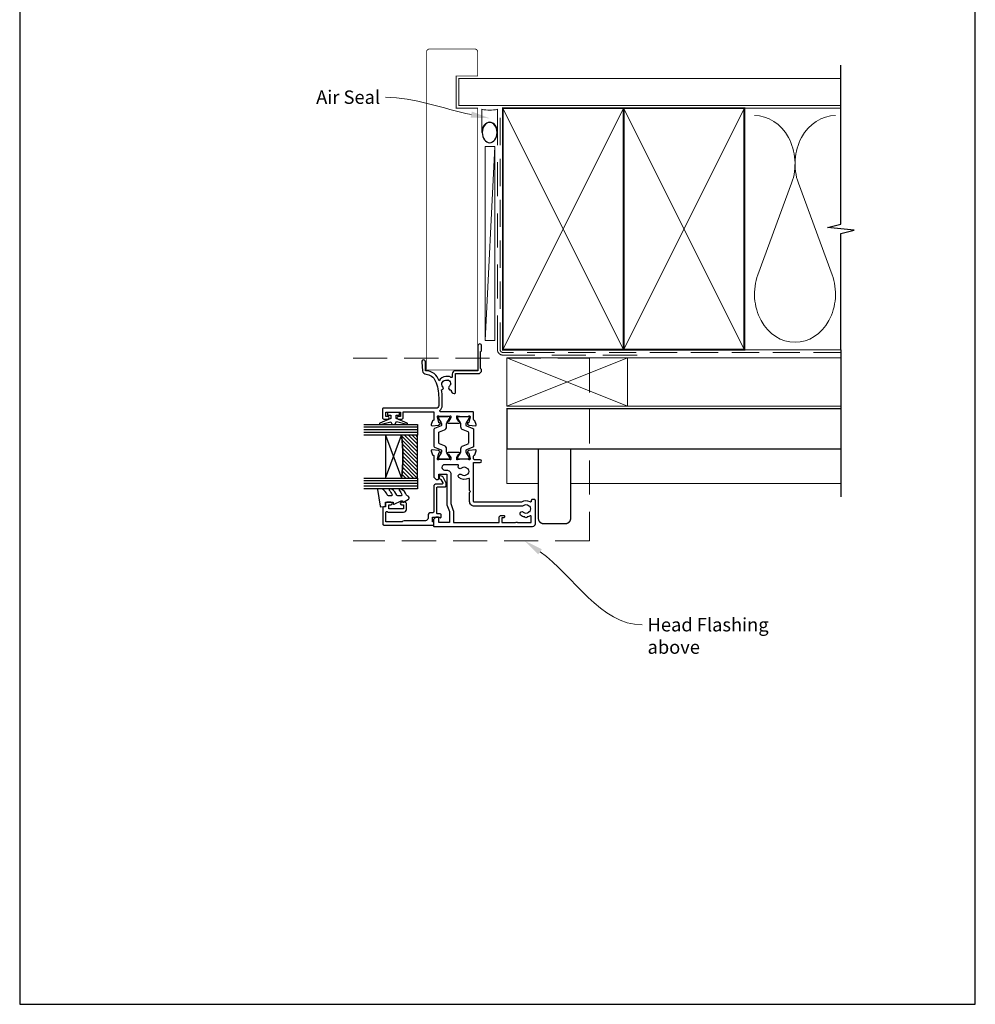
# Model space of a CAD drawing. Units: millimetres. Extents: x 23 to 1863, y -511 to 568.
# Drawn here: x 394 to 750, y -253 to 114 of the extents above; entities that cross this region are included whole.
import ezdxf
from ezdxf import colors
from ezdxf.entities.mleader import LeaderData, LeaderLine
from ezdxf.math import Vec2, Vec3

# ---------------------------------------------------------------- set-up
doc = ezdxf.new("R2010")
doc.units = ezdxf.units.MM
doc.header["$MEASUREMENT"] = 0
doc.linetypes.add('DASHED', pattern=[19.05, 12.7, -6.35])
doc.layers.get('Defpoints').update_dxf_attribs({"color": 1})
for name, color, linetype in [('20060$0$APL Joinery', 2, 'Continuous'), ('20725$0$APL Joinery', 2, 'Continuous'), ('9010100$0$APL Joinery', 2, 'Continuous'), ('9010550l$0$APL Joinery', 2, 'Continuous'), ('APL Glass', 7, 'Continuous'), ('APL Joinery', 2, 'Continuous')]:
    doc.layers.add(name, color=color, linetype=linetype)
doc.styles.add('General notes', font='arial.ttf', dxfattribs={"height": 3.5})

# ---------------------------------------------------------------- blocks, each defined once
blk = doc.blocks.new('*U30')
at = {"layer": 'APL Joinery', "color": 8, "linetype": 'DASHED', "lineweight": 5}
blk.add_lwpolyline([(-55.6, -3.2), (32.4, -3.2), (32.4, -71.2), (-55.6, -71.2)], dxfattribs=at)
blk = doc.blocks.new('20060$0$9100370')
at = {"layer": '20060$0$APL Joinery', "color": 8}
blk.add_lwpolyline([(3.06, 0.9, -0.131652), (2.46, 1.06), (0.75, 2.05, 0.131652), (0.55, 2.1), (0.4, 2.1, 0.414214), (0, 1.7), (0, -1.7, 0.414214), (0.4, -2.1), (0.55, -2.1, 0.131652), (0.75, -2.05), (2.46, -1.06, -0.131652), (3.06, -0.9), (3.93, -0.9, 0.305731), (5.05, -0.15), (5.81, 1.75, -0.305731), (6.18, 2), (9.82, 2, -0.305731), (10.19, 1.75), (10.95, -0.15, 0.305731), (12.07, -0.9), (12.94, -0.9, -0.131652), (13.54, -1.06), (15.25, -2.05, 0.131652), (15.45, -2.1), (15.6, -2.1, 0.414214), (16, -1.7), (16, 1.7, 0.414214), (15.6, 2.1), (15.45, 2.1, 0.131652), (15.25, 2.05), (13.54, 1.06, -0.131652), (12.94, 0.9), (12.76, 0.9, -0.305731), (12.48, 1.09), (11.49, 3.55, 0.305731), (11.12, 3.8), (4.88, 3.8, 0.305731), (4.51, 3.55), (3.52, 1.09, -0.305731), (3.24, 0.9)], format="xyb", close=True, dxfattribs=at)
blk.add_lwpolyline([(10.19, 1.75), (10.19, 1.75)], dxfattribs=at)
blk = doc.blocks.new('20060$0$19105')
at = {"layer": '20060$0$APL Joinery', "ltscale": 0.2}
blk.add_lwpolyline([(9.82, 0.79, 0.631926), (10.99, 0.29, -0.722058), (13.49, -1.15, 0.148275), (13.53, -1.56, -0.246861), (13.5, -1.84, -0.263124), (11.93, -2.64, 0.19915), (11.52, -2.29, -0.102131), (10.99, -1.98, 0.660805), (9.82, -2.53, -0.425323), (9.52, -2.85), (9.5, -2.85, 0.414214), (8.5, -3.85), (8.5, -4.05, 0.414214), (8.8, -4.35), (15.9, -4.35), (15.9, -12.85, 0.414214), (17.2, -14.15), (17.28, -14.15, 0.198912), (17.49, -14.06), (17.71, -13.83, -0.198912), (17.92, -13.75), (23.98, -13.75, -0.198912), (24.19, -13.83), (24.41, -14.06, 0.198912), (24.62, -14.15), (26.3, -14.15, 1), (26.3, -12.75), (17, -12.75), (17, -4.45, 0.414214), (15.7, -3.15), (14.75, -3.15, -0.612992), (14.51, -2.67, 0.027845), (14.69, -2.38, 0.130107), (14.82, -1.88), (14.82, -0.85, 0.293555), (13.17, 1.72, 0.331149), (17.01, 6.75), (20.3, 6.75, 1.044614), (20.24, 8.15), (16.98, 7.87, 0.370533), (15.7, 6.56, -0.283017), (13.28, 3.14, -0.101205), (7, 1.85), (4, 1.85, -0.414214), (3, 2.85), (3, 22.55, 0.414214), (2.7, 22.85), (-0.5, 22.85, 0.414214), (-1, 22.35), (-1, 20.8, 1), (0, 20.8), (0, 21.55), (1.5, 21.55), (1.5, 16.05), (0, 16.05), (0, 16.8, 1), (-1, 16.8), (-1, 15.55, 0.414214), (-0.5, 15.05), (1.7, 15.05), (1.7, 3.65), (-1.21, 3.65, -0.361398), (-1.51, 3.9, 0.265514), (-1.7, 4.13), (-3.1, 4.64, 0.548619), (-3.5, 4.33), (-3.29, 1.94, 0.176327), (-3.2, 1.76), (-2.88, 1.43, 0.57735), (-2.46, 1.54), (-2.43, 1.65, -0.267949), (-2.25, 1.83), (-0.34, 2.34, -0.065543), (-0.26, 2.35), (-0.1, 2.35, -0.6885), (0.1, 1.83, 0.213422), (0, 1.61), (0, -1.61, 0.063254), (0.01, -1.68), (0.19, -2.4, -0.490314), (0, -2.65), (-0.52, -2.65, -0.137872), (-0.67, -2.6), (-1.93, -1.83, 0.361115), (-2.03, -1.53), (-2.12, -1.48, 0.585524), (-2.5, -1.69), (-2.5, -5.8, 0.585524), (-2.12, -6.01), (-2.03, -5.96, 0.361115), (-1.93, -5.66), (-0.67, -4.89, -0.137872), (-0.52, -4.85), (0, -4.85, -0.490314), (0.19, -5.1), (0.01, -5.81, 0.063254), (0, -5.88), (0, -9.1, 0.213422), (0.1, -9.32, -0.6885), (-0.1, -9.85), (-0.26, -9.85, -0.065543), (-0.34, -9.84), (-2.25, -9.32, -0.267949), (-2.43, -9.15), (-2.46, -9.03, 0.57735), (-2.88, -8.92), (-3.2, -9.25, 0.176327), (-3.29, -9.43), (-3.5, -11.82, 0.548619), (-3.1, -12.13), (-1.7, -11.62, 0.265514), (-1.51, -11.39, -0.361398), (-1.21, -11.15), (1.4, -11.15, 0.414214), (1.7, -10.85), (1.7, 1.19, -0.702062), (2.23, 1.38, 0.222999), (4, 0.55), (7, 0.55, 0.040981)], format="xyb", close=True, dxfattribs=at)
blk = doc.blocks.new('20060$0$19106')
at = {"layer": '20060$0$APL Joinery', "ltscale": 0.2}
for points in [[(27.5, -9.65), (27.5, -5.55, 0.585524), (27.12, -5.33), (27.03, -5.39, 0.361115), (26.93, -5.69), (25.67, -6.46, -0.137872), (25.52, -6.5), (25, -6.5, -0.490314), (24.81, -6.25), (24.99, -5.54, 0.063254), (25, -5.46), (25, -2.25, 0.213422), (24.9, -2.02, -0.6885), (25.1, -1.5), (25.26, -1.5, -0.065543), (25.34, -1.51), (27.25, -2.02, -0.267949), (27.43, -2.2), (27.46, -2.31, 0.57735), (27.88, -2.42), (28.2, -2.1, 0.176327), (28.29, -1.91), (28.5, 0.47, 0.548619), (28.1, 0.78), (26.7, 0.27, 0.265514), (26.51, 0.05, -0.361398), (26.21, -0.2), (18.42, -0.2, 0.198912), (18.21, -0.29), (17.59, -0.91, 0.198912), (17.5, -1.12), (17.5, -1.7, 0.414214), (17.8, -2), (19.5, -2), (19.5, -5), (8.42, -5, 0.087489), (8.08, -5.06), (5.5, -6), (1.5, -6), (1.5, -2), (3.2, -2, 0.414214), (3.5, -1.7), (3.5, -1.12, 0.198912), (3.41, -0.91), (2.59, -0.09, 0.198912), (2.38, 0), (0.3, 0, 0.414214), (0, -0.3), (0, -37, 0.414214), (1, -38), (9.7, -38, 0.414214), (10, -37.7), (10, -36.8, 0.414214), (9.7, -36.5), (9.36, -36.5, -0.581716), (9.1, -36.05, 0.291538), (9, -32.8), (9, -15.3, -0.414214), (9.3, -15), (23.85, -15), (23.85, -17.5, 1), (24.85, -17.5), (24.85, -15.3, -0.414214), (25.15, -15), (26.21, -15, -0.361398), (26.51, -15.25, 0.265514), (26.7, -15.47), (28.1, -15.98, 0.548619), (28.5, -15.67), (28.29, -13.29, 0.176327), (28.2, -13.1), (27.88, -12.78, 0.57735), (27.46, -12.89), (27.43, -13, -0.267949), (27.25, -13.18), (25.34, -13.69, -0.065543), (25.26, -13.7), (25.1, -13.7, -0.6885), (24.9, -13.18, 0.213422), (25, -12.95), (25, -9.74, 0.063254), (24.99, -9.66), (24.81, -8.95, -0.490314), (25, -8.7), (25.52, -8.7, -0.137872), (25.67, -8.74), (26.93, -9.51, 0.361115), (27.03, -9.81), (27.12, -9.87, 0.585524)], [(7.5, -32.82), (7.5, -15.3, -0.414214), (9.3, -13.5), (12.6, -13.5), (13, -13.9), (13.4, -13.5), (17.64, -13.5, 0.581716), (17.9, -13.05, -0.322511), (18.21, -9.53, -1), (19.34, -10.5, 0.375946), (19.36, -12.51, -0.19915), (19.54, -13.02, 0.290157), (21.46, -13.02, -0.19915), (21.64, -12.51, 0.375946), (21.66, -10.5, -0.822462), (22.56, -9.35, 0.559985), (23, -9.08), (23, -4.2, 1), (21, -4.2), (21, -5, -0.414214), (19.5, -6.5), (8.51, -6.5), (5.93, -7.44, -0.087489), (5.59, -7.5), (1.5, -7.5), (1.5, -24.5), (3.3, -24.5, -0.414214), (4.1, -25.3), (4.1, -26.2, -0.414214), (3.8, -26.5), (3.5, -26.5, -0.414214), (3.2, -26.2), (3.2, -25.5), (1.4, -25.5), (1.4, -30.65, -0.57735), (1.4, -31.35), (1.4, -36.5), (3.64, -36.5, 0.581719), (3.9, -36.05, -0.096068), (3.51, -34.96, -0.671225), (3.51, -34.04, -0.140327), (4.21, -32.53, -1), (5.34, -33.5, 0.375946), (5.36, -35.51, -0.19915), (5.54, -36.02, 0.290157), (7.46, -36.02, -0.19915), (7.64, -35.51, 0.375946), (7.66, -33.5, -0.249552)]]:
    blk.add_lwpolyline(points, format="xyb", close=True, dxfattribs=at)
blk = doc.blocks.new('20060')
at = {"layer": '20060$0$APL Joinery'}
for name, p in [('20060$0$19105', (31.01, 19.15)), ('20060$0$19106', (-10, 23)), ('20060$0$9100370', (15.01, 19))]:
    blk.add_blockref(name, p, dxfattribs=at)
at = {"layer": '20060$0$APL Joinery', "xscale": -1, "rotation": 180}
blk.add_blockref('20060$0$9100370', (15.01, 11.8), dxfattribs=at)
blk = doc.blocks.new('20725')
at = {"layer": '20725$0$APL Joinery', "ltscale": 0.2}
blk.add_lwpolyline([(-15.3, -0.75, 0.414214), (-14.8, -0.25), (-14.8, 0.6, -0.414214), (-14.5, 0.9), (-5.1, 0.9, -0.414214), (-4.8, 0.6), (-4.8, -2.2, 0.414214), (-4.4, -2.6), (-3.23, -2.6, 0.131652), (-3.08, -2.56), (-1.21, -1.48, 0.198912), (-0.74, -0.87), (-0.61, -0.38, 0.493145), (-0.9, 0), (-1.52, 0, 0.339454), (-1.81, -0.22), (-1.89, -0.5, -0.198912), (-2.03, -0.68), (-3.25, -1.39, -0.57735), (-3.7, -1.13), (-3.7, 1, 0.414214), (-4.7, 2), (-14.1, 2, -0.414214), (-14.4, 2.3), (-14.4, 3.1, 0.414214), (-15.4, 4.1), (-16.4, 4.1, -0.414214), (-17.4, 5.1), (-17.4, 13, 0.236068), (-17.8, 13.8), (-17.8, 19.8), (-14.24, 19.8, -0.603942), (-13.99, 19.33, 0.151763), (-14.2, 18.65), (-14.2, 13.2, 0.414214), (-13.2, 12.2), (-11, 12.2, 0.414214), (-10.5, 12.7), (-10.5, 13.95, 1), (-11.5, 13.95), (-11.5, 13.2), (-13, 13.2), (-13, 18.7), (-11.5, 18.7), (-11.5, 17.95, 1), (-10.5, 17.95), (-10.5, 19.5, 0.414214), (-11, 20), (-12.2, 20), (-12.2, 20.6, 0.414214), (-12.6, 21), (-18.6, 21, 0.414214), (-19, 20.6), (-19, 2.25, 0.414214), (-18.75, 2), (-18.05, 2, 0.414214), (-17.8, 2.25), (-17.8, 2.5), (-16, 2.5), (-16, -0.03), (-16.21, -0.24, 0.668179), (-16, -0.75)], format="xyb", close=True, dxfattribs=at)
blk = doc.blocks.new('9010100', base_point=(-698.04, 103.92))
at = {"layer": '9010100$0$APL Joinery', "color": 252}
blk.add_lwpolyline([(-697.04, 102.92), (-695.75, 102.92), (-694.02, 98.82, 0.929342), (-693.55, 98.98), (-694.54, 102.84), (-693.54, 103.42), (-693.54, 104.42), (-694.57, 105.02), (-693.58, 108.87, 0.929342), (-694.05, 109.02), (-695.77, 104.92), (-697.04, 104.92), (-697.04, 106.17), (-698.04, 106.17), (-698.04, 101.67), (-697.04, 101.67)], format="xyb", close=True, dxfattribs=at)
blk = doc.blocks.new('*U52')
at = {"layer": 'APL Glass'}
h = blk.add_hatch(dxfattribs=at)
h.set_pattern_fill('_USER', color=8, angle=-45, style=0, pattern_type=0)
h.set_pattern_definition([(315, (-381.3063, -705.3385), (0.7071068, 0.7071068), [])])
edge = h.paths.add_edge_path()
edge.add_line((20, 0), (4, 0))
edge.add_line((4, 0), (4, 6))
edge.add_arc((12, 69.75), 64.25, 262.8466, 277.1525)
edge.add_line((20, 6), (20, 0))
at = {"layer": 'APL Glass', "color": 252}
for p, q in [((1, 0), (1, 20)), ((2, 0), (2, 20)), ((3, 0), (3, 20)), ((21, 0), (21, 20)), ((22, 0), (22, 20)), ((23, 0), (23, 20))]:
    blk.add_line(p, q, dxfattribs=at)
at = {"layer": 'APL Glass', "color": 7}
for points in [[(0, 20), (0, 0), (4, 0), (4, 20)], [(20, 20), (20, 0), (24, 0), (24, 20)]]:
    blk.add_lwpolyline(points, dxfattribs=at)
at = {"layer": 'APL Glass', "color": 9}
for points in [[(4, 6), (4, 12), (20, 12), (20, 6, -0.062495)], [(20, 0), (4, 0), (4, 6, 0.062502), (20, 6)]]:
    blk.add_lwpolyline(points, format="xyb", close=True, dxfattribs=at)
at = {"layer": 'APL Glass', "color": 252}
for points in [[(4, 12), (20, 6)], [(20, 12), (4, 6)]]:
    blk.add_lwpolyline(points, dxfattribs=at)
blk = doc.blocks.new('9010550l', base_point=(121.77, 118.46))
at = {"layer": '9010550l$0$APL Joinery', "color": 252, "linetype": 'Continuous', "flags": 128}
blk.add_lwpolyline([(128.22, 113.24, 0.434096), (127.86, 113.25, -0.153615), (126.17, 112.38, -0.464833), (125.87, 112.63), (125.87, 113.81, -0.291539), (126.16, 114.26, 0.122913), (128.34, 116.02, 0.315226), (128.36, 116.81), (128.31, 116.9, 0.363014), (127.94, 117.01, -0.12199), (126.19, 116, -0.49897), (125.87, 116.24), (125.87, 117.29, -0.31368), (126.2, 117.76, 0.178541), (128.41, 119.65, 0.127972), (128.47, 119.89), (128.47, 121.19, 0.460762), (128.19, 121.43), (121.99, 120.46, 0.394143), (121.78, 120.19), (121.93, 118.46), (123.47, 118.46), (123.47, 115.56), (122.97, 115.56, 0.548683), (122.75, 115.21), (123.97, 112.58), (123.97, 112.1), (123.71, 112.1, 0.57735), (123.51, 111.74), (124.6, 109.85, 0.248701), (125, 109.6, 0.310923), (125.9, 110.29, -0.20886), (126.16, 110.59, 0.142666), (128.4, 112.54, 0.332142), (128.37, 113.07)], format="xyb", close=True, dxfattribs=at)
blk = doc.blocks.new('sealant')
at = {"layer": 'APL Joinery', "color": 9, "lineweight": 20}
blk.add_lwpolyline([(-10.46, -7), (0, -7, -0.106806), (0, 0), (-10.46, 0)], format="xyb", dxfattribs=at)
at = {"layer": 'APL Joinery', "color": 9, "lineweight": 20, "extrusion": (0, 0, -1)}
blk.add_ellipse((-10.46, -3.5), major_axis=(4.77, 0), ratio=0.733157, start_param=-1.570796, end_param=1.570796, dxfattribs=at)
at = {"layer": 'APL Joinery', "color": 7, "lineweight": 25}
blk.add_ellipse((-10.46, -3.5), major_axis=(-4.56, 0), ratio=0.728665, dxfattribs=at)

msp = doc.modelspace()

# ---------------------------------------------------------------- linework, layer by layer
at = {"layer": 'APL Joinery', "color": 250, "lineweight": 5}
for p, q in [((571.18, 66.83), (567.58, -5.37)), ((681.76, 53.2), (669.2, 19.06)), ((696.84, 19.06), (684.29, 53.2))]:
    msp.add_line(p, q, dxfattribs=at)
at = {"layer": 'APL Joinery', "color": 7, "lineweight": 25, "const_width": 0.3}
msp.add_lwpolyline([(564.78, -16.44), (564.78, 81.14), (556.78, 81.14), (556.78, 93.14), (564.78, 93.14), (564.78, 102.14, 0.414214), (563.78, 103.14), (546.78, 103.14, 0.414214), (545.78, 102.14), (545.78, -16.44)], format="xyb", close=True, dxfattribs=at)
at = {"layer": 'APL Joinery', "color": 9, "ltscale": 0.7}
for points in [[(700.11, 80.14), (700.11, 97.14)], [(700.11, -8.86), (700.11, 34.39), (705.11, 35.64), (695.11, 36.64), (700.11, 37.89), (700.11, 80.14)]]:
    msp.add_lwpolyline(points, dxfattribs=at)
at = {"layer": 'APL Joinery', "color": 7, "lineweight": 25, "const_width": 0.4}
msp.add_lwpolyline([(700.11, 92.14), (557.78, 92.14), (557.78, 82.14), (700.11, 82.14)], dxfattribs=at)
at = {"layer": 'APL Joinery', "color": 7, "lineweight": 35, "const_width": 0.7}
for points in [[(574.18, -8.86), (574.18, 81.14), (619.18, 81.14), (619.18, -8.86)], [(619.18, -8.86), (619.18, 81.14), (664.18, 81.14), (664.18, -8.86)]]:
    msp.add_lwpolyline(points, close=True, dxfattribs=at)
at = {"layer": 'APL Joinery', "color": 250, "lineweight": 5}
for points in [[(574.18, -8.86), (619.18, 81.14)], [(574.18, 81.14), (619.18, -8.86)], [(619.18, -8.86), (664.18, 81.14)], [(619.18, 81.14), (664.18, -8.86)], [(664.18, 81.14), (700.11, 81.14)], [(664.18, -8.86), (700.11, -8.86)], [(620.68, -11.86), (700.11, -11.86)], [(620.68, -29.86), (700.11, -29.86)]]:
    msp.add_lwpolyline(points, dxfattribs=at)
at = {"layer": 'APL Joinery', "color": 7, "linetype": 'DASHED', "lineweight": 13}
msp.add_lwpolyline([(624.18, -10.86), (574.18, -10.86, -0.414214), (572.18, -8.86), (572.18, 80.69)], format="xyb", dxfattribs=at)
at = {"layer": 'APL Joinery', "color": 8, "linetype": 'DASHED', "lineweight": 5, "ltscale": 0.8}
msp.add_lwpolyline([(700.11, -9.86), (574.18, -9.86, -0.414214), (573.18, -8.86), (573.18, 80.14)], format="xyb", dxfattribs=at)
at = {"layer": 'APL Joinery', "color": 7, "lineweight": 15}
msp.add_lwpolyline([(567.58, 66.83), (567.58, -5.37), (571.18, -5.37), (571.18, 66.83)], close=True, dxfattribs=at)
at = {"layer": 'APL Joinery', "color": 9}
msp.add_lwpolyline([(700.11, -8.86), (700.11, -63.69)], dxfattribs=at)
at = {"layer": 'APL Joinery', "color": 7, "lineweight": 20}
msp.add_lwpolyline([(575.68, -11.86), (620.68, -11.86), (620.68, -29.86), (575.68, -29.86)], close=True, dxfattribs=at)
at = {"layer": 'APL Joinery', "color": 8, "lineweight": 5}
for points in [[(575.68, -11.86), (620.68, -29.86)], [(620.68, -11.86), (575.68, -29.86)], [(575.68, -45.86), (575.68, -58.69), (587.43, -58.69)], [(599.43, -58.69), (700.11, -58.69)]]:
    msp.add_lwpolyline(points, dxfattribs=at)
at = {"layer": 'APL Joinery', "color": 7, "lineweight": 30, "const_width": 0.5}
msp.add_lwpolyline([(700.11, -45.86), (575.68, -45.86), (575.68, -30.86), (700.11, -30.86)], dxfattribs=at)
msp.add_lwpolyline([(599.43, -45.86), (587.43, -45.86), (587.43, -71.69, 0.414214), (589.43, -73.69), (597.43, -73.69, 0.414214), (599.43, -71.69)], format="xyb", close=True, dxfattribs=at)
at = {"layer": 'APL Joinery', "color": 250, "lineweight": 5}
for centre, start_param, end_param in [((667.94, 60.41), 1.158004, 3.141593), ((698.11, 60.41), 3.141593, 5.125182), ((683.02, 11.86), 4.299595, 6.283185)]:
    msp.add_ellipse(centre, major_axis=(0, -17.97), ratio=0.839632, start_param=start_param, end_param=end_param, dxfattribs=at)
at = {"layer": 'APL Joinery', "color": 250, "lineweight": 5, "extrusion": (0, 0, -1)}
msp.add_ellipse((683.02, 11.86), major_axis=(0, -17.97), ratio=0.839632, start_param=4.299595, end_param=6.283185, dxfattribs=at)
at = {"layer": 'Defpoints', "color": 8}
msp.add_lwpolyline([(394.19, -252.72), (750.19, -252.72), (750.19, 227.56), (394.19, 227.56)], close=True, dxfattribs=at)

# ---------------------------------------------------------------- block references
at = {"layer": 'APL Joinery', "xscale": -0.8275862068965517, "yscale": 0.8275862068965517, "zscale": 0.8275862068965517, "rotation": 270}
msp.add_blockref('sealant', (572.18, 80.69), dxfattribs=at)
at = {"layer": 'APL Joinery'}
for name, p, rotation in [('20060', (571.29, -64.69), 90), ('9010100', (533.48, -32.19), 270), ('20725', (550.43, -55.19), 90), ('9010550l', (530.43, -67.39), 90)]:
    msp.add_blockref(name, p, dxfattribs=dict(at, rotation=rotation))
msp.add_blockref('*U30', (574.03, -8.86), dxfattribs=at)
at = {"layer": 'APL Joinery', "xscale": -1, "rotation": 90}
msp.add_blockref('*U52', (542.43, -36.68), dxfattribs=at)

# ---------------------------------------------------------------- leaders
at = {"layer": 'APL Joinery', "color": 7}
ml = msp.add_multileader_mtext('Standard', dxfattribs=at)
ml.set_content('{\\C7;Air Seal}', color=3, style='General notes')
ml.set_leader_properties(color=7, lineweight=13)
ml.build(insert=Vec2(0, 0))
ml.multileader.update_dxf_attribs({"leader_type": 2, "dogleg_length": 10, "arrow_head_size": 7})
ctx = ml.context
ctx.base_point, ctx.char_height, ctx.arrow_head_size, ctx.plane_origin = Vec3(502.49, 85.18), 5, 7, Vec3(864.14, 195.16)
ctx.text_align_type = 2
notes = []
notes.append((ctx, [(1, (1, 1, 0), (540.46, 85.18), (-1, 0), 10, [(1, [(569.28, 77.36)], 0, [])])]))
ctx.mtext.insert, ctx.mtext.width, ctx.mtext.defined_height, ctx.mtext.alignment, ctx.mtext.line_spacing_style, ctx.mtext.flow_direction = Vec3(528.46, 87.73), 26.488, 6.82, 3, 2, 5
at = {"layer": 'APL Joinery', "color": 0}
ml = msp.add_multileader_mtext('Standard', dxfattribs=at)
ml.set_content('{\\C7;Head Flashing above}', color=3, style='General notes')
ml.set_leader_properties(color=256, lineweight=13)
ml.build(insert=Vec2(0, 0))
ml.multileader.update_dxf_attribs({"leader_type": 2, "dogleg_length": 10, "arrow_head_size": 7})
ctx = ml.context
ctx.base_point, ctx.char_height, ctx.arrow_head_size, ctx.plane_origin = Vec3(626.09, -111.35), 5, 7, Vec3(916.58, -19.07)
notes.append((ctx, [(0, (1, 1, 0), (616.09, -111.35), (1, 0), 10, [(1, [(582.35, -80.06)], 0, [])])]))
ctx.mtext.insert, ctx.mtext.width, ctx.mtext.defined_height, ctx.mtext.line_spacing_style, ctx.mtext.flow_direction = Vec3(628.09, -108.81), 45.5886, 6.82, 2, 5
for ctx, leaders in notes:
    for number, flags, end, landing, length, lines in leaders:
        leader = LeaderData()
        leader.index, (leader.has_last_leader_line, leader.has_dogleg_vector, leader.attachment_direction) = number, flags
        leader.last_leader_point, leader.dogleg_vector, leader.dogleg_length = Vec3(end), Vec3(landing), length
        for number, points, colour, breaks in lines:
            line = LeaderLine()
            line.index, line.vertices, line.color, line.breaks = number, Vec3.list(points), colors.encode_raw_color(colour), breaks
            leader.lines.append(line)
        ctx.leaders.append(leader)

doc.saveas('drawing.dxf')
